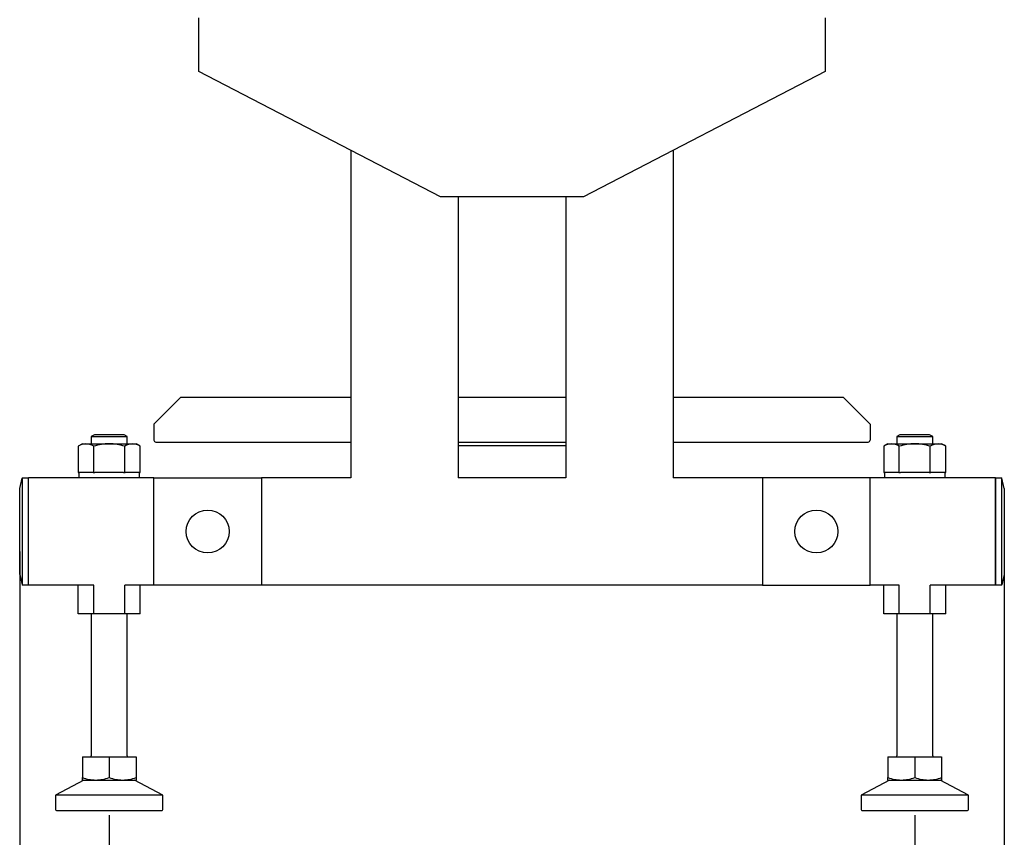
# Model space of a CAD drawing. Units: millimetres. Extents: x 23 to 408, y 10 to 292.
# Drawn here: x 263 to 332, y 80 to 137 of the extents above; entities that cross this region are included whole.
import ezdxf
from ezdxf.enums import TextEntityAlignment as Align

# ---------------------------------------------------------------- set-up
doc = ezdxf.new("R2010")
doc.units = ezdxf.units.MM
for name, color, linetype in [('A36772D_架台', 7, 'Continuous'), ('B-6030_長方形角中栓', 7, 'Continuous'), ('Default', 7, 'Continuous'), ('KC-275-B-1_2_3ベー', 7, 'Continuous'), ('KC-275-B-1ボルト_公_', 7, 'Continuous'), ('NUT_M20', 7, 'Continuous'), ('WASHER_M20（小形丸）', 7, 'Continuous')]:
    doc.layers.add(name, color=color, linetype=linetype)
doc.styles.add('SEACAD_Arial', font='arial.ttf')
doc.dimstyles.new('AD', dxfattribs={"dimtxt": 2.8, "dimasz": 2.24, "dimexe": 1.4, "dimexo": 1.4, "dimgap": 0.7, "dimtad": 1, "dimdec": 4, "dimlfac": 8, "dimdsep": 46, "dimtxsty": 'SEACAD_Arial', "dimblk1": '_SE_FILLED', "dimblk2": '_SE_FILLED', "dimsah": 1, "dimcen": 1.4, "dimadec": 4, "dimazin": 0, "dimtfac": 0.6, "dimtdec": 4, "dimtmove": 0, "dimatfit": 3, "dimfxl": 1, "dimarcsym": 0})

# ---------------------------------------------------------------- blocks, each defined once
blk = doc.blocks.new('SE1')
at = {"layer": 'A36772D_架台', "color": 7, "linetype": 'Continuous'}
for p, q in [((275.342, 137.166), (275.342, 137.416)), ((275.342, 133.666), (275.342, 137.166)), ((319.092, 137.416), (319.092, 137.166)), ((319.092, 137.166), (319.092, 133.666)), ((292.217, 124.916), (275.342, 133.666)), ((319.092, 133.666), (302.217, 124.916)), ((285.967, 128.157), (285.967, 105.291)), ((308.467, 128.157), (308.467, 105.291)), ((302.217, 124.916), (292.217, 124.916)), ((293.467, 124.916), (293.467, 105.291)), ((300.967, 124.916), (300.967, 105.291)), ((274.092, 110.916), (272.217, 109.041)), ((274.092, 110.916), (285.967, 110.916)), ((293.467, 110.916), (300.967, 110.916)), ((308.467, 110.916), (320.342, 110.916)), ((322.217, 109.041), (320.342, 110.916)), ((272.217, 109.041), (272.217, 107.916)), ((322.217, 109.041), (322.217, 107.916)), ((272.342, 107.791), (285.967, 107.791)), ((293.467, 107.791), (300.967, 107.791)), ((293.467, 107.541), (300.967, 107.541)), ((308.467, 107.791), (322.092, 107.791)), ((263.467, 97.791), (263.467, 105.291)), ((268.092, 105.291), (263.467, 105.291)), ((272.217, 105.291), (270.092, 105.291)), ((272.217, 97.791), (272.217, 105.291)), ((272.217, 105.291), (279.717, 105.291)), ((285.967, 105.291), (279.717, 105.291)), ((279.717, 105.291), (279.717, 97.791)), ((300.967, 105.291), (293.467, 105.291)), ((314.717, 105.291), (308.467, 105.291)), ((322.217, 105.291), (314.717, 105.291)), ((314.717, 105.291), (314.717, 97.791)), ((324.342, 105.291), (322.217, 105.291)), ((322.217, 97.791), (322.217, 105.291)), ((330.967, 105.291), (326.342, 105.291)), ((330.967, 97.791), (330.967, 105.291)), ((268.009, 97.791), (263.467, 97.791)), ((266.927, 95.791), (266.927, 97.791)), ((268.009, 95.791), (268.009, 97.791)), ((270.174, 95.791), (270.174, 97.791)), ((272.217, 97.791), (270.174, 97.791)), ((271.257, 95.791), (271.257, 97.791)), ((279.717, 97.791), (272.217, 97.791)), ((314.717, 97.791), (279.717, 97.791)), ((314.717, 97.791), (322.217, 97.791)), ((324.259, 97.791), (322.217, 97.791)), ((323.177, 95.791), (323.177, 97.791)), ((324.259, 95.791), (324.259, 97.791)), ((330.967, 97.791), (326.424, 97.791)), ((326.424, 95.791), (326.424, 97.791)), ((327.507, 95.791), (327.507, 97.791)), ((268.009, 95.791), (266.927, 95.791)), ((270.174, 95.791), (268.009, 95.791)), ((271.257, 95.791), (270.174, 95.791)), ((324.259, 95.791), (323.177, 95.791)), ((326.424, 95.791), (324.259, 95.791)), ((327.507, 95.791), (326.424, 95.791))]:
    blk.add_line(p, q, dxfattribs=at)
for centre in [(275.967, 101.541), (318.467, 101.541)]:
    blk.add_circle(centre, 1.5, dxfattribs=at)
for centre, start, end in [((272.342, 107.916), 180, 270), ((322.092, 107.916), 270, 0)]:
    blk.add_arc(centre, 0.125, start, end, dxfattribs=at)
at = {"layer": 'B-6030_長方形角中栓', "color": 7, "linetype": 'Continuous'}
for p, q in [((262.842, 104.541), (263.025, 105.273)), ((263.025, 105.273), (263.029, 105.291)), ((263.029, 105.291), (263.467, 105.291)), ((263.029, 97.854), (263.029, 105.229)), ((263.467, 97.854), (263.467, 105.229)), ((330.967, 105.291), (331.404, 105.291)), ((330.967, 105.229), (330.967, 97.854)), ((331.404, 105.291), (331.409, 105.273)), ((331.404, 105.229), (331.404, 97.854)), ((331.592, 104.541), (331.409, 105.273)), ((262.842, 98.541), (262.842, 104.541)), ((331.592, 104.541), (331.592, 98.541)), ((262.842, 98.541), (263.025, 97.81)), ((331.592, 98.541), (331.409, 97.81)), ((263.029, 97.791), (263.025, 97.81)), ((263.467, 97.791), (263.029, 97.791)), ((331.404, 97.791), (330.967, 97.791)), ((331.409, 97.81), (331.404, 97.791))]:
    blk.add_line(p, q, dxfattribs=at)
for centre, major_axis, start_param, end_param in [((263.014, 105.229), (0, 0.0625), 4.712389, 5.497787), ((331.42, 105.229), (0, 0.0625), 0.785398, 1.570796), ((263.014, 97.854), (0, -0.0625), 0.785398, 1.570796), ((331.42, 97.854), (0, 0.0625), 1.570796, 2.356194)]:
    blk.add_ellipse(centre, major_axis=major_axis, ratio=0.25, start_param=start_param, end_param=end_param, dxfattribs=at)
at = {"layer": 'KC-275-B-1_2_3ベー', "color": 7, "linetype": 'Continuous'}
for p, q in [((267.315, 84.179), (265.342, 83.116)), ((272.842, 83.116), (270.868, 84.179)), ((323.565, 84.179), (321.592, 83.116)), ((329.092, 83.116), (327.118, 84.179)), ((272.842, 83.116), (265.342, 83.116)), ((265.342, 83.116), (265.342, 82.116)), ((272.842, 82.116), (272.842, 83.116)), ((329.092, 83.116), (321.592, 83.116)), ((321.592, 83.116), (321.592, 82.116)), ((329.092, 82.116), (329.092, 83.116)), ((265.404, 82.054), (272.779, 82.054)), ((321.654, 82.054), (329.029, 82.054))]:
    blk.add_line(p, q, dxfattribs=at)
for centre, start, end in [((265.404, 82.116), 180, 270), ((272.779, 82.116), 270, 0), ((321.654, 82.116), 180, 270), ((329.029, 82.116), 270, 0)]:
    blk.add_arc(centre, 0.0625, start, end, dxfattribs=at)
at = {"layer": 'KC-275-B-1ボルト_公_', "color": 7, "linetype": 'Continuous'}
for p, q in [((268.058, 108.304), (267.842, 108.179)), ((267.842, 108.179), (270.342, 108.179)), ((267.842, 108.179), (267.842, 107.666)), ((270.125, 108.304), (268.058, 108.304)), ((270.342, 108.179), (270.125, 108.304)), ((270.342, 107.666), (270.342, 108.179)), ((324.308, 108.304), (324.092, 108.179)), ((324.092, 108.179), (326.592, 108.179)), ((324.092, 108.179), (324.092, 107.666)), ((326.375, 108.304), (324.308, 108.304)), ((326.592, 108.179), (326.375, 108.304)), ((326.592, 107.666), (326.592, 108.179)), ((267.842, 95.791), (267.842, 85.866)), ((270.342, 85.866), (270.342, 95.791)), ((324.092, 95.791), (324.092, 85.866)), ((326.592, 85.866), (326.592, 95.791)), ((267.217, 85.804), (267.217, 84.346)), ((267.217, 85.804), (269.092, 85.804)), ((269.092, 85.804), (269.092, 84.346)), ((269.092, 85.804), (270.967, 85.804)), ((270.967, 85.804), (270.967, 84.346)), ((323.467, 85.804), (323.467, 84.346)), ((323.467, 85.804), (325.342, 85.804)), ((325.342, 85.804), (325.342, 84.346)), ((325.342, 85.804), (327.217, 85.804)), ((327.217, 85.804), (327.217, 84.346)), ((267.217, 84.179), (267.217, 84.346)), ((267.217, 84.179), (268.154, 84.179)), ((268.154, 84.179), (270.029, 84.179)), ((270.029, 84.179), (270.967, 84.179)), ((270.967, 84.346), (270.967, 84.179)), ((323.467, 84.179), (323.467, 84.346)), ((323.467, 84.179), (324.404, 84.179)), ((324.404, 84.179), (326.279, 84.179)), ((326.279, 84.179), (327.217, 84.179)), ((327.217, 84.346), (327.217, 84.179))]:
    blk.add_line(p, q, dxfattribs=at)
for centre, radius, start, end in [((267.779, 85.866), 0.0625, 270, 0), ((270.404, 85.866), 0.0625, 180, 270), ((324.029, 85.866), 0.0625, 270, 0), ((326.654, 85.866), 0.0625, 180, 270), ((268.195, 87.114), 2.935, 250.53632, 269.20752), ((268.114, 87.114), 2.935, 270.79248, 289.46368), ((270.07, 87.114), 2.935, 250.53632, 269.20752), ((269.989, 87.114), 2.935, 270.79248, 289.46368), ((324.445, 87.114), 2.935, 250.53632, 269.20752), ((324.364, 87.114), 2.935, 270.79248, 289.46368), ((326.32, 87.114), 2.935, 250.53632, 269.20752), ((326.239, 87.114), 2.935, 270.79248, 289.46368)]:
    blk.add_arc(centre, radius, start, end, dxfattribs=at)
at = {"layer": 'NUT_M20', "color": 7, "linetype": 'Continuous'}
for p, q in [((267.217, 107.666), (266.927, 107.499)), ((266.927, 107.499), (266.927, 105.666)), ((267.217, 107.666), (267.468, 107.666)), ((267.468, 107.666), (269.092, 107.666)), ((268.009, 105.666), (268.009, 107.499)), ((269.092, 107.666), (270.715, 107.666)), ((270.174, 105.666), (270.174, 107.499)), ((270.715, 107.666), (270.967, 107.666)), ((271.257, 107.499), (270.967, 107.666)), ((271.257, 105.666), (271.257, 107.499)), ((323.467, 107.666), (323.177, 107.499)), ((323.177, 107.499), (323.177, 105.666)), ((323.467, 107.666), (323.718, 107.666)), ((323.718, 107.666), (325.342, 107.666)), ((324.259, 105.666), (324.259, 107.499)), ((325.342, 107.666), (326.965, 107.666)), ((326.424, 105.666), (326.424, 107.499)), ((326.965, 107.666), (327.217, 107.666)), ((327.507, 107.499), (327.217, 107.666)), ((327.507, 105.666), (327.507, 107.499)), ((266.927, 105.666), (266.968, 105.666)), ((267.968, 105.666), (268.009, 105.666)), ((268.009, 105.666), (268.092, 105.666)), ((270.092, 105.666), (270.174, 105.666)), ((270.174, 105.666), (270.215, 105.666)), ((271.215, 105.666), (271.257, 105.666)), ((323.177, 105.666), (323.218, 105.666)), ((324.218, 105.666), (324.259, 105.666)), ((324.259, 105.666), (324.342, 105.666)), ((326.342, 105.666), (326.424, 105.666)), ((326.424, 105.666), (326.465, 105.666)), ((327.465, 105.666), (327.507, 105.666))]:
    blk.add_line(p, q, dxfattribs=at)
for centre, start, end in [((267.506, 106.585), 92.00643, 122.37781), ((267.43, 106.585), 57.62219, 87.99357), ((270.753, 106.585), 92.00643, 122.37781), ((270.678, 106.585), 57.62219, 87.99357), ((323.756, 106.585), 92.00643, 122.37781), ((323.68, 106.585), 57.62219, 87.99357), ((327.003, 106.585), 92.00643, 122.37781), ((326.928, 106.585), 57.62219, 87.99357)]:
    blk.add_arc(centre, 1.081, start, end, dxfattribs=at)
for points in [[(269.092, 107.666), (268.907, 107.666), (268.725, 107.65), (268.364, 107.592), (268.186, 107.55), (268.009, 107.499)], [(270.174, 107.499), (269.997, 107.55), (269.819, 107.592), (269.459, 107.65), (269.276, 107.666), (269.092, 107.666)], [(325.342, 107.666), (325.157, 107.666), (324.975, 107.65), (324.614, 107.592), (324.436, 107.55), (324.259, 107.499)], [(326.424, 107.499), (326.247, 107.55), (326.069, 107.592), (325.709, 107.65), (325.526, 107.666), (325.342, 107.666)]]:
    blk.add_open_spline(points, degree=3, knots=[0, 0, 0, 0, 0.5, 0.5, 1, 1, 1, 1], dxfattribs=at)
at = {"layer": 'WASHER_M20（小形丸）', "color": 7, "linetype": 'Continuous'}
for p, q in [((266.967, 105.666), (266.967, 105.291)), ((267.968, 105.666), (266.968, 105.666)), ((270.092, 105.666), (268.092, 105.666)), ((270.092, 105.291), (268.092, 105.291)), ((271.215, 105.666), (270.215, 105.666)), ((271.217, 105.291), (271.217, 105.666)), ((323.217, 105.666), (323.217, 105.291)), ((324.218, 105.666), (323.218, 105.666)), ((326.342, 105.666), (324.342, 105.666)), ((326.342, 105.291), (324.342, 105.291)), ((327.465, 105.666), (326.465, 105.666)), ((327.467, 105.291), (327.467, 105.666))]:
    blk.add_line(p, q, dxfattribs=at)
blk = doc.blocks.new('DMBLK169')
at = {"layer": 'Default', "linetype": 'Continuous'}
for points in [[(265.082, 64.157), (265.082, 64.904), (262.842, 64.531)], [(329.352, 64.157), (331.592, 64.531), (329.352, 64.904)]]:
    blk.add_hatch(color=7, dxfattribs=at).paths.add_polyline_path(points)
at = {"layer": 'Default', "color": 7, "linetype": 'Continuous'}
for p, q in [((262.842, 100.141), (262.842, 63.131)), ((331.592, 100.141), (331.592, 63.131)), ((262.842, 64.531), (331.592, 64.531))]:
    blk.add_line(p, q, dxfattribs=at)
at = {"layer": 'Default', "color": 7, "linetype": 'Continuous', "style": 'SEACAD_Arial'}
blk.add_text('550', height=2.8, dxfattribs=at).set_placement((294.143, 68.031), align=Align.TOP_LEFT)
blk = doc.blocks.new('_SE_FILLED')
at = {"color": 0}
blk.add_line((0, 0), (-1, 0), dxfattribs=at)
blk.add_solid([(0, 0), (-1, -0.1665), (-1, 0.1665), (0, 0)], dxfattribs=at)
blk = doc.blocks.new('DMBLK170')
at = {"layer": 'Default', "linetype": 'Continuous'}
for points in [[(271.332, 69.658), (271.332, 70.405), (269.092, 70.031)], [(323.102, 69.658), (325.342, 70.031), (323.102, 70.405)]]:
    blk.add_hatch(color=7, dxfattribs=at).paths.add_polyline_path(points)
at = {"layer": 'Default', "color": 7, "linetype": 'Continuous'}
for p, q in [((269.092, 81.716), (269.092, 68.631)), ((325.342, 81.716), (325.342, 68.631)), ((269.092, 70.031), (325.342, 70.031))]:
    blk.add_line(p, q, dxfattribs=at)
at = {"layer": 'Default', "color": 7, "linetype": 'Continuous', "style": 'SEACAD_Arial'}
blk.add_text('450', height=2.8, dxfattribs=at).set_placement((294.143, 73.531), align=Align.TOP_LEFT)

msp = doc.modelspace()

# ---------------------------------------------------------------- block references
at = {"layer": 'Default'}
msp.add_blockref('SE1', (0, 0), dxfattribs=at)

# ---------------------------------------------------------------- dimensions: what is measured, and where the dimension line sits
at = {"layer": 'Default', "color": 7, "linetype": 'Continuous'}
for base, p1, p2, picture, middle in [((262.841659, 64.530746), (262.841659, 101.541281), (331.591659, 101.541281), 'DMBLK169', (297.21666, 64.530746)), ((269.091659, 70.031258), (269.091659, 83.116281), (325.341659, 83.116281), 'DMBLK170', (297.216658, 70.031258))]:
    dim = msp.add_linear_dim(base=base, p1=p1, p2=p2, angle=0, text='\\A1;<>', dimstyle='AD', dxfattribs=at)
    dim.commit()
    dim.dimension.update_dxf_attribs({"geometry": picture, "text_midpoint": middle, "dimtype": 161})

doc.saveas('drawing.dxf')
